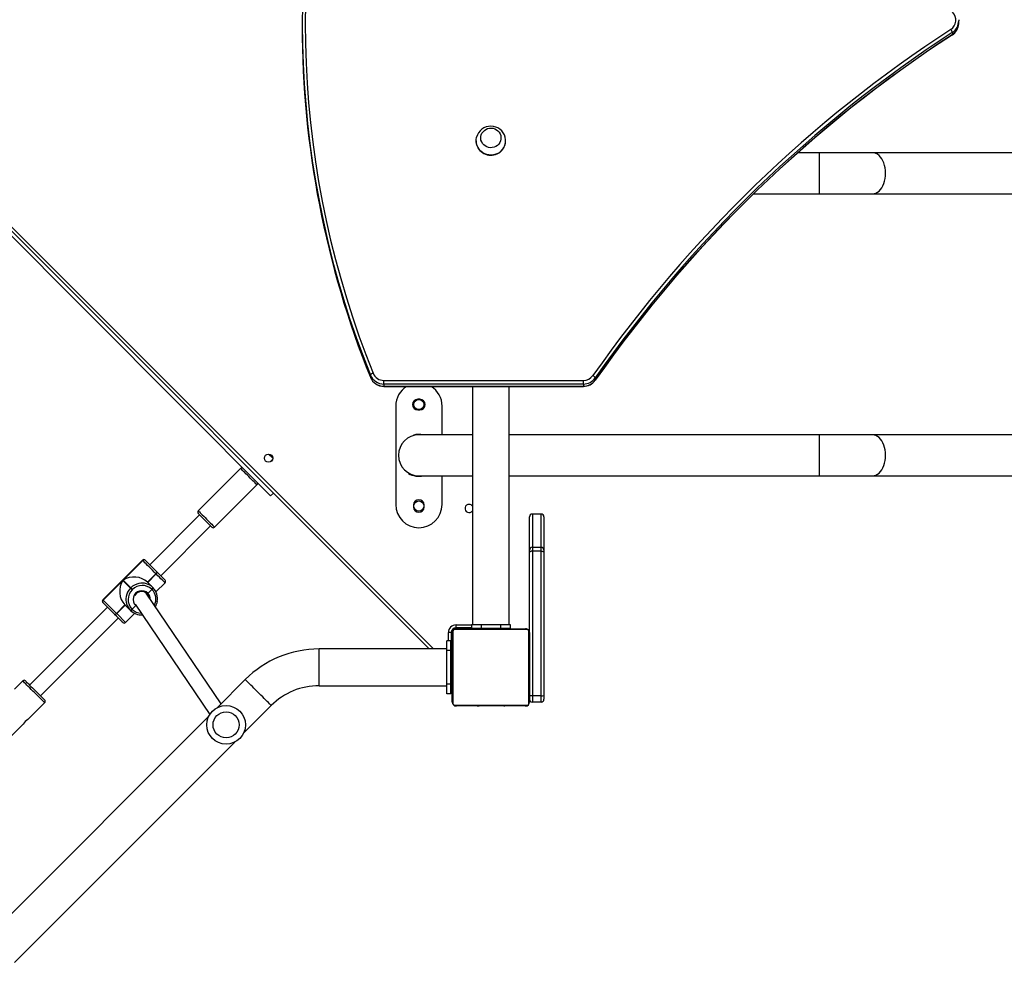
# Model space of a CAD drawing. Units: millimetres. Extents: x -4621 to 339237, y -3372 to 8469.
# Drawn here: x 499 to 1519, y 4219 to 5195 of the extents above; entities that cross this region are included whole.
import ezdxf

# ---------------------------------------------------------------- set-up
doc = ezdxf.new("R2010")
doc.units = ezdxf.units.MM
doc.layers.add('Toestel 2D', color=7, linetype='Continuous', lineweight=20)
doc.layers.add('VP-EQ', color=7, linetype='Continuous', true_color=0x8a3492, plot=False)

# ---------------------------------------------------------------- blocks, each defined once
blk = doc.blocks.new('17062')
at = {"layer": 'VP-EQ', "color": 0, "linetype": 'Continuous', "lineweight": 25}
for p, q in [((1602.93, 653.49), (1668.18, 588.25)), ((1667.75, 588.25), (1602.93, 653.07)), ((1654.6, 652.96), (1654.6, 652.73)), ((1722.58, 653.39), (1722.59, 653.27)), ((1722.59, 653.03), (1722.59, 653.27)), ((1721.93, 652.07), (1721.93, 651.83)), ((1672.6, 640.85), (1672.6, 640.84)), ((1675.66, 640.84), (1675.66, 640.85)), ((1708.18, 639.62), (1705.92, 639.62)), ((1713.65, 639.62), (1708.18, 639.62)), ((1708.18, 635.38), (1708.18, 639.62)), ((1807.61, 639.62), (1713.65, 639.62)), ((1618.8, 636.64), (1651.32, 604.11)), ((1701.35, 635.38), (1708.18, 635.38)), ((1708.18, 635.38), (1713.65, 635.38)), ((1713.65, 635.38), (1807.61, 635.38)), ((1661.65, 616.6), (1661.65, 616.37)), ((1661.66, 616.36), (1661.65, 616.37)), ((1663.05, 615.68), (1663.05, 616.05)), ((1663.05, 616.05), (1683.71, 616.05)), ((1683.71, 615.68), (1683.71, 616.05)), ((1684.95, 616.32), (1684.95, 616.09)), ((1684.95, 616.09), (1684.95, 616.08)), ((1683.71, 615.68), (1663.05, 615.68)), ((1663.05, 615.68), (1663.05, 615.45)), ((1663.05, 615.45), (1683.71, 615.45)), ((1663.05, 615.44), (1663.05, 615.45)), ((1663.05, 615.44), (1683.71, 615.44)), ((1672.23, 615.44), (1672.23, 590.8)), ((1676.03, 590.8), (1676.03, 615.44)), ((1683.71, 615.68), (1683.71, 615.45)), ((1683.71, 615.44), (1683.71, 615.45)), ((1666.77, 614.1), (1666.57, 614.1)), ((1664.28, 613.4), (1664.28, 603.2)), ((1666.57, 613), (1666.77, 613)), ((1669.08, 610.42), (1669.08, 613.4)), ((1666.13, 610.35), (1666.12, 610.39)), ((1672.23, 610.42), (1666.68, 610.42)), ((1708.18, 610.42), (1676.03, 610.42)), ((1713.65, 610.42), (1708.18, 610.42)), ((1708.18, 606.18), (1708.18, 610.42)), ((1807.61, 610.42), (1713.65, 610.42)), ((1651.54, 608), (1651.11, 608.42)), ((1651.29, 608.38), (1651.5, 608.18)), ((1651.29, 607.62), (1651.49, 607.82)), ((1648.21, 606.94), (1643.83, 602.55)), ((1665.6, 606.42), (1665.62, 606.46)), ((1666.68, 606.18), (1672.23, 606.18)), ((1669.08, 603.2), (1669.08, 606.18)), ((1676.03, 606.18), (1708.18, 606.18)), ((1708.18, 606.18), (1713.65, 606.18)), ((1713.65, 606.18), (1807.61, 606.18)), ((1645.52, 600.86), (1649.91, 605.24)), ((1651.61, 604.39), (1651.32, 604.11)), ((1666.12, 603.15), (1666.12, 602.95)), ((1667.22, 602.95), (1667.22, 603.15)), ((1643.97, 602.13), (1638.81, 596.97)), ((1678.13, 598.48), (1678.13, 601.92)), ((1679.33, 602.22), (1678.43, 602.22)), ((1678.43, 602.22), (1678.43, 598.78)), ((1679.33, 602.22), (1678.43, 602.22)), ((1678.43, 602.22), (1678.43, 602.22)), ((1679.33, 598.78), (1679.33, 602.22)), ((1679.33, 602.22), (1679.33, 602.22)), ((1679.63, 601.92), (1679.63, 598.48)), ((1639.94, 595.84), (1645.1, 601)), ((1645.24, 600.86), (1644.78, 601.32)), ((1678.43, 598.78), (1678.43, 598.38)), ((1678.43, 598.78), (1679.33, 598.78)), ((1679.33, 598.38), (1679.33, 598.78)), ((1678.13, 598.25), (1678.13, 598.48)), ((1678.13, 589.95), (1678.13, 598.25)), ((1678.43, 598.38), (1678.43, 583.42)), ((1679.33, 598.38), (1678.43, 598.38)), ((1679.33, 583.42), (1679.33, 598.38)), ((1679.63, 598.48), (1679.63, 598.25)), ((1679.63, 598.25), (1679.63, 583.43)), ((1638.05, 597.44), (1633.95, 593.34)), ((1638.08, 597.42), (1633.97, 593.32)), ((1636.05, 595.37), (1638.08, 597.41)), ((1638.08, 597.41), (1638.08, 597.42)), ((1638.36, 597.42), (1638.36, 597.41)), ((1638.36, 597.41), (1639.56, 596.21)), ((1639.45, 596.04), (1638.56, 595.16)), ((1639.46, 596.03), (1638.58, 595.15)), ((1638.59, 595.13), (1639.48, 596.02)), ((1639.46, 596.03), (1639.45, 596.04)), ((1639.48, 596.02), (1639.46, 596.03)), ((1639.56, 596.21), (1639.57, 596.2)), ((1639.57, 596.2), (1639.59, 596.19)), ((1633.98, 593.31), (1636.02, 595.35)), ((1636.02, 595.35), (1636.82, 594.55)), ((1636.84, 594.58), (1636.05, 595.37)), ((1636.82, 594.55), (1636.84, 594.58)), ((1636.82, 594.55), (1636.98, 594.38)), ((1638.56, 595.16), (1639.12, 594.6)), ((1639.12, 594.6), (1639.14, 594.59)), ((1639.14, 594.59), (1639.15, 594.57)), ((1639.45, 594.16), (1640.39, 595.1)), ((1637.01, 594.41), (1636.98, 594.38)), ((1646.2, 582.58), (1638.45, 594.02)), ((1638.54, 593.96), (1638.51, 593.99)), ((1638.62, 594.01), (1639.03, 594.42)), ((1639.03, 594.42), (1639.01, 594.43)), ((1639.04, 594.4), (1639.03, 594.42)), ((1634.42, 592.58), (1626.36, 584.52)), ((1633.97, 593.32), (1633.98, 593.31)), ((1633.98, 593.03), (1633.97, 593.04)), ((1633.98, 593.31), (1635.35, 591.94)), ((1636.23, 592.83), (1635.35, 591.94)), ((1636.25, 592.81), (1635.36, 591.93)), ((1635.38, 591.91), (1636.26, 592.8)), ((1636.79, 592.27), (1636.23, 592.83)), ((1636.97, 592.37), (1637.35, 592.74)), ((1637.28, 592.89), (1645.02, 581.47)), ((1637.43, 592.67), (1637.35, 592.74)), ((1627.49, 583.39), (1635.55, 591.45)), ((1635.19, 591.82), (1635.18, 591.83)), ((1635.2, 591.8), (1635.19, 591.82)), ((1635.35, 591.94), (1635.36, 591.93)), ((1635.36, 591.93), (1635.38, 591.91)), ((1635.38, 591.91), (1636.29, 591)), ((1636.29, 591), (1637.23, 591.94)), ((1636.8, 592.25), (1636.79, 592.27)), ((1636.82, 592.24), (1636.8, 592.25)), ((1636.96, 592.38), (1636.97, 592.37)), ((1636.97, 592.37), (1636.99, 592.35)), ((1670.38, 590.4), (1670.38, 590.43)), ((1670.53, 590.45), (1670.53, 590.75)), ((1670.53, 590.75), (1672.13, 590.75)), ((1672.13, 590.45), (1670.53, 590.45)), ((1672.13, 590.8), (1672.13, 590.4)), ((1672.13, 590.8), (1673.13, 590.8)), ((1673.13, 590.8), (1673.13, 590.4)), ((1673.13, 590.8), (1675.13, 590.8)), ((1675.13, 590.8), (1675.13, 590.4)), ((1675.13, 590.8), (1676.13, 590.8)), ((1676.13, 590.8), (1676.13, 590.4)), ((1670.03, 589.95), (1669.73, 589.95)), ((1669.73, 589.1), (1669.73, 589.95)), ((1670.03, 589.95), (1670.03, 586.45)), ((1670.08, 590.1), (1670.06, 590.1)), ((1670.08, 590.1), (1670.08, 587.1)), ((1670.13, 582.75), (1670.13, 589.95)), ((1670.2, 590.07), (1670.2, 582.62)), ((1670.38, 590.4), (1672.13, 590.4)), ((1677.86, 590.28), (1670.41, 590.28)), ((1670.53, 590.35), (1677.73, 590.35)), ((1671.78, 590.4), (1671.78, 590.35)), ((1672.13, 590.4), (1673.13, 590.4)), ((1672.41, 590.37), (1672.41, 590.35)), ((1672.43, 590.37), (1672.43, 590.35)), ((1672.54, 590.37), (1672.54, 590.35)), ((1672.59, 590.37), (1672.59, 590.35)), ((1672.69, 590.37), (1672.76, 590.37)), ((1672.76, 590.37), (1672.76, 590.35)), ((1672.76, 590.37), (1672.76, 590.35)), ((1672.76, 590.37), (1672.76, 590.37)), ((1672.76, 590.37), (1672.78, 590.37)), ((1672.92, 590.37), (1672.92, 590.35)), ((1673, 590.37), (1673, 590.35)), ((1673.13, 590.4), (1675.13, 590.4)), ((1673.29, 590.37), (1673.29, 590.35)), ((1673.33, 590.4), (1673.33, 590.37)), ((1673.73, 590.37), (1673.73, 590.35)), ((1673.75, 590.37), (1673.75, 590.35)), ((1673.81, 590.37), (1673.81, 590.35)), ((1674.1, 590.37), (1674.1, 590.35)), ((1674.3, 590.37), (1674.3, 590.35)), ((1674.42, 590.37), (1674.42, 590.35)), ((1674.56, 590.37), (1674.56, 590.35)), ((1674.58, 590.37), (1674.58, 590.35)), ((1674.58, 590.37), (1674.58, 590.35)), ((1674.59, 590.37), (1674.59, 590.35)), ((1674.67, 590.37), (1674.67, 590.35)), ((1674.83, 590.37), (1674.83, 590.35)), ((1674.83, 590.37), (1674.83, 590.35)), ((1674.83, 590.37), (1674.83, 590.37)), ((1674.93, 590.37), (1674.93, 590.4)), ((1674.99, 590.37), (1674.99, 590.35)), ((1675.05, 590.37), (1675.05, 590.35)), ((1675.07, 590.37), (1675.07, 590.35)), ((1675.09, 590.37), (1675.09, 590.35)), ((1675.13, 590.4), (1676.13, 590.4)), ((1675.2, 590.37), (1675.2, 590.35)), ((1675.35, 590.37), (1675.35, 590.35)), ((1675.35, 590.37), (1675.46, 590.37)), ((1675.46, 590.37), (1675.46, 590.35)), ((1675.46, 590.37), (1675.56, 590.37)), ((1675.56, 590.37), (1675.56, 590.35)), ((1675.72, 590.37), (1675.72, 590.35)), ((1675.84, 590.37), (1675.84, 590.35)), ((1675.86, 590.35), (1675.86, 590.37)), ((1678.06, 582.62), (1678.06, 590.07)), ((1678.13, 589.95), (1678.13, 582.75)), ((1669.98, 589.1), (1669.58, 589.1)), ((1669.58, 588.1), (1669.58, 589.1)), ((1669.98, 588.1), (1669.98, 589.1)), ((1670.13, 588.7), (1670.08, 588.7)), ((1669.58, 588.25), (1656.34, 588.25)), ((1656.34, 584.45), (1656.34, 588.25)), ((1669.98, 588.1), (1669.58, 588.1)), ((1669.58, 584.6), (1669.58, 588.1)), ((1669.98, 584.6), (1669.98, 588.1)), ((1670.03, 587.1), (1670.08, 587.1)), ((1670.08, 586.6), (1670.03, 586.6)), ((1670.08, 587.1), (1670.13, 587.1)), ((1670.08, 587.1), (1670.08, 586.6)), ((1625.65, 584.95), (1624.81, 584.1)), ((1648.7, 585.09), (1645.81, 582.19)), ((1656.34, 584.45), (1669.58, 584.45)), ((1669.98, 584.6), (1669.58, 584.6)), ((1669.58, 583.6), (1669.58, 584.6)), ((1669.98, 583.6), (1669.98, 584.6)), ((1669.98, 583.6), (1669.58, 583.6)), ((1678.43, 583.42), (1679.33, 583.42)), ((1678.43, 583.42), (1678.43, 582.75)), ((1679.33, 582.75), (1679.33, 583.42)), ((1679.63, 583.43), (1679.63, 583.05)), ((1626.18, 580.95), (1627.92, 582.69)), ((1648.49, 579.5), (1651.39, 582.4)), ((1670.41, 582.42), (1677.86, 582.42)), ((1677.73, 582.35), (1670.53, 582.35)), ((1672.41, 582.35), (1672.41, 582.32)), ((1672.43, 582.33), (1672.43, 582.35)), ((1672.55, 582.33), (1672.55, 582.35)), ((1672.71, 582.33), (1672.71, 582.35)), ((1672.81, 582.33), (1672.71, 582.33)), ((1672.81, 582.33), (1672.81, 582.35)), ((1672.91, 582.33), (1672.81, 582.33)), ((1672.91, 582.33), (1672.91, 582.35)), ((1673.06, 582.33), (1673.06, 582.35)), ((1673.18, 582.33), (1673.18, 582.35)), ((1673.2, 582.32), (1673.2, 582.35)), ((1673.22, 582.33), (1673.22, 582.35)), ((1673.27, 582.33), (1673.27, 582.35)), ((1673.43, 582.33), (1673.43, 582.35)), ((1673.43, 582.33), (1673.43, 582.35)), ((1673.43, 582.33), (1673.43, 582.33)), ((1673.6, 582.33), (1673.6, 582.35)), ((1673.68, 582.33), (1673.68, 582.35)), ((1673.68, 582.33), (1673.68, 582.35)), ((1673.68, 582.33), (1673.68, 582.35)), ((1673.71, 582.33), (1673.71, 582.35)), ((1673.85, 582.33), (1673.85, 582.35)), ((1673.97, 582.33), (1673.97, 582.35)), ((1674.17, 582.33), (1674.17, 582.35)), ((1674.46, 582.33), (1674.46, 582.35)), ((1674.52, 582.33), (1674.52, 582.35)), ((1674.54, 582.33), (1674.54, 582.35)), ((1674.97, 582.33), (1674.97, 582.35)), ((1675.27, 582.33), (1675.27, 582.35)), ((1675.35, 582.33), (1675.35, 582.35)), ((1675.51, 582.33), (1675.48, 582.33)), ((1675.51, 582.33), (1675.51, 582.35)), ((1675.51, 582.33), (1675.51, 582.35)), ((1675.51, 582.33), (1675.51, 582.33)), ((1675.57, 582.33), (1675.51, 582.33)), ((1675.67, 582.33), (1675.67, 582.35)), ((1675.72, 582.33), (1675.72, 582.35)), ((1675.84, 582.33), (1675.84, 582.35)), ((1675.86, 582.33), (1675.86, 582.35)), ((1679.33, 582.75), (1678.43, 582.75)), ((1644.92, 581.31), (1622.12, 558.5)), ((1623.96, 578.73), (1625.69, 580.46)), ((1624.81, 555.81), (1647.61, 578.62))]:
    blk.add_line(p, q, dxfattribs=at)
at = {"layer": 'VP-EQ', "color": 0, "linetype": 'Continuous', "lineweight": 25, "flags": 128}
for points in [[(1722.59, 652.97), (1722.59, 653.01), (1722.59, 653.03)], [(1721.93, 651.83), (1721.92, 651.82), (1721.92, 651.82)], [(1674.47, 640.2), (1674.28, 640.15), (1674.09, 640.14), (1673.9, 640.17), (1673.72, 640.23), (1673.55, 640.32), (1673.4, 640.44), (1673.27, 640.58), (1673.18, 640.74), (1673.11, 640.92), (1673.08, 641.1), (1673.09, 641.29), (1673.14, 641.47), (1673.21, 641.65), (1673.32, 641.8), (1673.46, 641.93), (1673.62, 642.04), (1673.79, 642.12), (1673.98, 642.16), (1674.18, 642.17), (1674.37, 642.15), (1674.55, 642.09), (1674.72, 642), (1674.87, 641.88), (1675, 641.74), (1675.09, 641.57), (1675.15, 641.4), (1675.18, 641.21), (1675.17, 641.02), (1675.13, 640.84), (1675.05, 640.67), (1674.95, 640.51), (1674.81, 640.38), (1674.65, 640.27), (1674.47, 640.2)], [(1674.47, 640.2), (1674.28, 640.15), (1674.09, 640.14), (1673.9, 640.17), (1673.72, 640.23), (1673.55, 640.32), (1673.4, 640.44), (1673.27, 640.58), (1673.18, 640.74), (1673.11, 640.92), (1673.08, 641.1), (1673.09, 641.29), (1673.14, 641.47), (1673.21, 641.65), (1673.32, 641.8), (1673.46, 641.93), (1673.62, 642.04), (1673.79, 642.12), (1673.98, 642.16), (1674.18, 642.17), (1674.37, 642.15), (1674.55, 642.09), (1674.72, 642), (1674.87, 641.88), (1675, 641.74), (1675.09, 641.57), (1675.15, 641.4), (1675.18, 641.21), (1675.17, 641.02), (1675.13, 640.84), (1675.05, 640.67), (1674.95, 640.51), (1674.81, 640.38), (1674.65, 640.27), (1674.47, 640.2)], [(1674.63, 639.46), (1674.4, 639.4), (1674.17, 639.38), (1673.93, 639.39), (1673.71, 639.44), (1673.49, 639.52), (1673.28, 639.63), (1673.1, 639.77), (1672.94, 639.93), (1672.81, 640.12), (1672.71, 640.32), (1672.64, 640.54), (1672.61, 640.76), (1672.61, 640.99), (1672.65, 641.21), (1672.65, 641.23)], [(1713.65, 635.38), (1713.82, 635.4), (1714, 635.45), (1714.17, 635.54), (1714.33, 635.66), (1714.48, 635.82), (1714.61, 636), (1714.73, 636.21), (1714.83, 636.44), (1714.91, 636.69), (1714.96, 636.95), (1715, 637.22), (1715.01, 637.5), (1715, 637.78), (1714.96, 638.05), (1714.91, 638.31), (1714.83, 638.56), (1714.73, 638.79), (1714.61, 639), (1714.48, 639.18), (1714.33, 639.33), (1714.17, 639.46), (1714, 639.55), (1713.82, 639.6), (1713.65, 639.62)], [(1713.65, 606.18), (1713.82, 606.2), (1714, 606.25), (1714.17, 606.34), (1714.33, 606.46), (1714.48, 606.62), (1714.61, 606.8), (1714.73, 607.01), (1714.83, 607.24), (1714.91, 607.49), (1714.96, 607.75), (1715, 608.02), (1715.01, 608.3), (1715, 608.58), (1714.96, 608.85), (1714.91, 609.11), (1714.83, 609.36), (1714.73, 609.59), (1714.61, 609.8), (1714.48, 609.98), (1714.33, 610.13), (1714.17, 610.26), (1714, 610.35), (1713.82, 610.4), (1713.65, 610.42), (1713.65, 610.42)], [(1649.35, 605.8), (1649.21, 605.94), (1649.06, 606.09), (1648.92, 606.23), (1648.77, 606.38), (1648.64, 606.51), (1648.52, 606.63), (1648.41, 606.74), (1648.33, 606.82), (1648.26, 606.89), (1648.22, 606.93), (1648.21, 606.94), (1648.21, 606.94)], [(1649.91, 605.24), (1649.9, 605.25), (1649.86, 605.29), (1649.8, 605.35), (1649.71, 605.44), (1649.61, 605.54), (1649.49, 605.66), (1649.35, 605.8)], [(1643.83, 602.55), (1643.83, 602.55), (1643.84, 602.54), (1643.88, 602.5), (1643.94, 602.44), (1644.03, 602.35), (1644.13, 602.25), (1644.25, 602.13), (1644.39, 601.99), (1644.53, 601.85), (1644.68, 601.7), (1644.83, 601.56), (1644.97, 601.41)], [(1644.78, 601.32), (1644.65, 601.45), (1644.51, 601.58), (1644.38, 601.72), (1644.25, 601.85), (1644.14, 601.96), (1644.03, 602.07), (1643.95, 602.15), (1643.88, 602.22), (1643.84, 602.26), (1643.83, 602.27), (1643.83, 602.27)], [(1644.97, 601.41), (1645.1, 601.28), (1645.22, 601.16), (1645.33, 601.05), (1645.41, 600.97), (1645.47, 600.91), (1645.51, 600.87), (1645.52, 600.86)], [(1678.43, 598.38), (1678.37, 598.37), (1678.32, 598.37), (1678.27, 598.35), (1678.22, 598.34), (1678.18, 598.32), (1678.16, 598.3), (1678.14, 598.28), (1678.13, 598.25)], [(1679.33, 598.38), (1679.39, 598.37), (1679.45, 598.37), (1679.5, 598.35), (1679.55, 598.34), (1679.58, 598.32), (1679.61, 598.3), (1679.63, 598.28), (1679.63, 598.25)], [(1638.08, 597.42), (1638.05, 597.44), (1638.05, 597.44)], [(1639.45, 596.04), (1639.27, 596.22), (1639.09, 596.4), (1638.91, 596.58), (1638.74, 596.75), (1638.58, 596.91), (1638.44, 597.05), (1638.31, 597.18), (1638.21, 597.28), (1638.13, 597.36), (1638.08, 597.41)], [(1638.33, 597.44), (1638.33, 597.44), (1638.36, 597.42)], [(1640.39, 595.1), (1640.38, 595.11), (1640.35, 595.14), (1640.29, 595.2), (1640.2, 595.29), (1640.09, 595.4), (1639.96, 595.53), (1639.81, 595.68), (1639.65, 595.84), (1639.48, 596.02)], [(1639.59, 596.19), (1639.74, 596.03), (1639.88, 595.89), (1640.01, 595.76), (1640.13, 595.65), (1640.23, 595.55), (1640.3, 595.47), (1640.35, 595.42), (1640.38, 595.39), (1640.39, 595.39)], [(1637.01, 594.41), (1636.98, 594.44), (1636.96, 594.46), (1636.93, 594.49), (1636.9, 594.51), (1636.88, 594.54), (1636.87, 594.55), (1636.85, 594.57), (1636.84, 594.58)], [(1638.47, 594.02), (1638.54, 593.92), (1638.59, 593.81)], [(1633.95, 593.34), (1633.95, 593.34), (1633.97, 593.32)], [(1633.97, 593.04), (1633.95, 593.06), (1633.95, 593.06)], [(1635.18, 591.83), (1635.02, 591.99), (1634.86, 592.15), (1634.7, 592.3), (1634.56, 592.45), (1634.42, 592.59), (1634.29, 592.72), (1634.18, 592.83), (1634.09, 592.92), (1634.02, 592.98), (1633.98, 593.03)], [(1637.35, 592.74), (1637.37, 592.76), (1637.37, 592.76)], [(1637.37, 592.76), (1637.37, 592.76), (1637.35, 592.74)], [(1636.01, 591), (1636, 591.01), (1635.97, 591.04), (1635.92, 591.09), (1635.84, 591.17), (1635.75, 591.26), (1635.63, 591.38), (1635.5, 591.51), (1635.36, 591.65), (1635.2, 591.8)], [(1670.1, 590.2), (1670.09, 590.16), (1670.08, 590.1)], [(1670.38, 590.4), (1670.32, 590.39), (1670.28, 590.38)], [(1670.03, 586.45), (1670.03, 586.45), (1670.01, 586.47), (1669.98, 586.49)], [(1627.92, 582.69), (1627.9, 582.7), (1627.87, 582.74), (1627.81, 582.8), (1627.72, 582.88), (1627.62, 582.99), (1627.49, 583.11), (1627.35, 583.25), (1627.2, 583.4), (1627.04, 583.56), (1626.87, 583.73), (1626.7, 583.9), (1626.53, 584.07), (1626.37, 584.23), (1626.22, 584.38), (1626.08, 584.52), (1625.96, 584.65), (1625.85, 584.75), (1625.77, 584.84), (1625.7, 584.9), (1625.67, 584.94), (1625.65, 584.95), (1625.65, 584.95)], [(1625.94, 584.95), (1625.95, 584.94), (1625.99, 584.9), (1626.05, 584.83), (1626.14, 584.75), (1626.24, 584.64), (1626.36, 584.52), (1626.5, 584.38), (1626.65, 584.23), (1626.81, 584.08), (1626.97, 583.92), (1627.13, 583.76), (1627.28, 583.61), (1627.42, 583.46), (1627.55, 583.33), (1627.67, 583.22), (1627.76, 583.12), (1627.84, 583.05), (1627.89, 583), (1627.91, 582.97), (1627.92, 582.97)], [(1651.39, 582.4), (1651.38, 582.41), (1651.34, 582.45), (1651.28, 582.51), (1651.19, 582.59), (1651.09, 582.7), (1650.96, 582.82), (1650.82, 582.97), (1650.66, 583.12), (1650.5, 583.29), (1650.32, 583.47), (1650.14, 583.65), (1649.95, 583.83), (1649.77, 584.01), (1649.6, 584.19), (1649.43, 584.36), (1649.27, 584.52), (1649.13, 584.66), (1649, 584.78), (1648.9, 584.89), (1648.81, 584.97), (1648.75, 585.04), (1648.71, 585.07), (1648.7, 585.09)]]:
    blk.add_lwpolyline(points, dxfattribs=at)
at = {"layer": 'VP-EQ', "color": 0, "linetype": 'Continuous', "lineweight": 25}
for centre, radius in [((1666.68, 613.55), 0.525), ((1651.11, 608), 0.425), ((1666.68, 603.05), 0.525), ((1646.71, 580.4), 2), ((1646.71, 580.4), 1.35)]:
    blk.add_circle(centre, radius, dxfattribs=at)
for centre, radius, start, end in [((1751.77, 652.96), 97.17, 162.9455, 201.9707), ((1751.8, 653.04), 96.9, 162.9465, 201.9696), ((1721.15, 653.34), 1.14, 302.4478, 46.0705), ((1751.95, 652.77), 97.36, 180.0205, 201.9533), ((1721.15, 653.03), 1.43, 302.517, 357.5201), ((1721.15, 653.28), 1.44, 302.6966, 359.6604), ((1721.15, 653.04), 1.44, 302.7108, 357.0225), ((1795.38, 539.16), 135.05, 123.0315, 145.0341), ((1795.38, 539.09), 134.76, 123.0315, 145.0341), ((1795.38, 538.86), 134.76, 123.0315, 145.0341), ((1795.37, 538.86), 134.74, 123.0306, 145.0347), ((1720.98, 651.77), 0.995, 17.4356, 38.2417), ((1674.13, 640.84), 1.53, 14.4503, 165.4074), ((1674.12, 640.88), 1.52, 181.319, 289.4356), ((1674.19, 640.86), 1.47, 287.3457, 14.3426), ((1674.18, 640.86), 1.48, 287.5542, 359.4421), ((1662.04, 616.32), 0.48, 102.8099, 143.4931), ((1663.04, 617.18), 1.5, 202.5679, 270.5137), ((1663.04, 616.95), 1.5, 202.568, 270.514), ((1663.04, 616.94), 1.5, 202.4471, 270.4025), ((1663.04, 617.25), 1.2, 202.5688, 270.513), ((1683.71, 617.26), 1.21, 269.7014, 324.7002), ((1683.71, 617.19), 1.51, 269.7005, 324.7015), ((1683.71, 616.96), 1.51, 269.7004, 324.7011), ((1683.71, 616.95), 1.51, 269.7348, 324.807), ((1684.43, 616.03), 0.597, 29.2772, 62.8947), ((1666.68, 613.4), 2.4, 121.9303, 180), ((1666.68, 613.4), 2.4, 0, 58.0697), ((1666.57, 613.55), 0.55, 90, 270), ((1666.77, 613.55), 0.55, 270, 90), ((1666.68, 608.3), 2.12, 90, 270), ((1666.68, 608.3), 2.17, 77.6766, 105), ((1648.35, 606.8), 0.2, 45, 135), ((1666.68, 608.3), 2.17, 240, 282.3234), ((1649.77, 605.38), 0.2, 315, 45), ((1666.67, 603.15), 0.55, 0, 180), ((1666.68, 603.2), 2.4, 180, 0), ((1666.67, 602.95), 0.55, 180, 0), ((1671.88, 602.8), 0.425, 90, 325.4397), ((1671.88, 602.8), 0.425, 34.5603, 90), ((1643.97, 602.41), 0.2, 135, 225), ((1678.43, 601.92), 0.3, 90, 180), ((1678.43, 601.92), 0.3, 89.9954, 179.9955), ((1679.33, 601.92), 0.3, 0, 90), ((1679.33, 601.92), 0.3, 0.0017, 90.0051), ((1645.38, 601), 0.2, 225, 315), ((1678.43, 598.48), 0.299, 89.897, 179.892), ((1679.33, 598.48), 0.299, 0.1052, 90.1035), ((1638.19, 597.3), 0.2, 45, 135), ((1638.22, 597.28), 0.198, 45.6416, 135.6255), ((1638.22, 597.27), 0.198, 45.641, 135.6236), ((1639.29, 596.27), 0.276, 305.0166, 348.4713), ((1639.3, 596.26), 0.276, 305.013, 348.4777), ((1639.32, 596.24), 0.276, 305.0126, 348.4799), ((1637.98, 593.38), 1.65, 134.9454, 169.9032), ((1638.02, 593.41), 1.66, 101.59, 135.0515), ((1638.02, 593.42), 1.41, 45.6398, 135.626), ((1638.01, 593.48), 1.59, 45.2004, 101.7941), ((1638.85, 594.66), 0.276, 305.0192, 348.4705), ((1638.87, 594.64), 0.276, 305.0129, 348.4778), ((1638.88, 594.63), 0.276, 305.0129, 348.4778), ((1638.02, 593.46), 1.59, 349.8109, 44.732), ((1640.25, 595.24), 0.2, 315, 45), ((1637.92, 593.39), 1.59, 169.8209, 224.722), ((1637.97, 593.37), 1.41, 134.374, 224.3602), ((1637.98, 593.38), 0.9, 44.7386, 225.2612), ((1637.97, 593.4), 0.796, 44.468, 151.199), ((1638.5, 594.1), 0.148, 283.0449, 323.4711), ((1638.51, 594.09), 0.137, 281.3892, 325.1268), ((1637.98, 593.43), 0.77, 14.3141, 43.4892), ((1637.99, 593.41), 0.871, 0.0798, 43.579), ((1638.04, 593.42), 1.4, 333.0059, 44.6181), ((1634.09, 593.2), 0.2, 135, 225), ((1634.11, 593.17), 0.198, 134.3752, 224.3577), ((1634.12, 593.17), 0.198, 134.3715, 224.3614), ((1638.15, 593.4), 1.46, 328.4731, 351.0489), ((1635.12, 592.1), 0.276, 281.523, 324.9845), ((1635.14, 592.09), 0.276, 281.5222, 324.9871), ((1635.15, 592.07), 0.276, 281.5206, 324.9915), ((1636.73, 592.54), 0.276, 281.5201, 324.9874), ((1636.75, 592.52), 0.276, 281.523, 324.9845), ((1636.76, 592.51), 0.276, 281.5206, 324.9915), ((1637.93, 593.36), 1.58, 225.1617, 273.6863), ((1637.96, 593.33), 1.38, 225.1143, 268.2146), ((1636.15, 591.14), 0.2, 225, 315), ((1670.53, 589.95), 0.8, 90, 180), ((1670.53, 589.95), 0.5, 90, 180), ((1670.53, 589.95), 0.4, 90.0004, 179.9996), ((1670.29, 589.94), 0.154, 123.5068, 178.3822), ((1670.41, 590.07), 0.207, 89.9993, 180.0007), ((1670.54, 590.19), 0.154, 91.6178, 146.4932), ((1677.73, 590.19), 0.154, 33.5068, 88.3822), ((1677.73, 589.95), 0.4, 359.9991, 90), ((1677.86, 590.07), 0.207, 0.0002, 89.9998), ((1677.98, 589.94), 0.154, 1.6139, 56.493), ((1656.34, 577.45), 10.8, 90, 135), ((1669.83, 586.45), 0.2, 318.5904, 0), ((1625.8, 584.81), 0.2, 45, 135), ((1656.34, 577.45), 7, 90, 135), ((1678.36, 585.02), 1.6, 261.9169, 272.6777), ((1679.41, 585.01), 1.6, 267.3219, 278.0838), ((1627.78, 582.83), 0.2, 315, 45), ((1670.29, 582.75), 0.154, 181.6178, 236.4932), ((1670.53, 582.75), 0.4, 180.0011, 269.9989), ((1670.41, 582.62), 0.207, 180.0008, 269.9992), ((1670.54, 582.5), 0.154, 213.5106, 268.3784), ((1677.73, 582.75), 0.4, 270.0007, 0.0002), ((1677.73, 582.5), 0.154, 271.6216, 326.4894), ((1677.86, 582.62), 0.207, 270.0017, 359.9983), ((1677.98, 582.75), 0.154, 303.507, 358.3861), ((1678.43, 583.05), 0.3, 180, 270), ((1679.33, 583.05), 0.3, 270, 0), ((1627.05, 579.59), 1.62, 122.504, 147.3311)]:
    blk.add_arc(centre, radius, start, end, dxfattribs=at)
for centre, major_axis, start_param, end_param in [((1637.17, 594.25), (-1.79, 0), 3.822271, 5.393067), ((1637.14, 594.22), (0, -1.79), 4.031711, 5.602507)]:
    blk.add_ellipse(centre, major_axis=major_axis, ratio=0.809784, start_param=start_param, end_param=end_param, dxfattribs=at)
blk = doc.blocks.new('VPL-13-1706-GM')
at = {"layer": 'Toestel 2D', "color": 0, "xscale": 10, "yscale": 10, "zscale": 10}
blk.add_blockref('17062', (-15754.2, -1339.1), dxfattribs=at)
blk = doc.blocks.new('VPL-13-1706-RVS')
blk.add_blockref('VPL-13-1706-GM', (0, 0))

msp = doc.modelspace()

# ---------------------------------------------------------------- block references
msp.add_blockref('VPL-13-1706-RVS', (0, 0))

doc.saveas('drawing.dxf')
